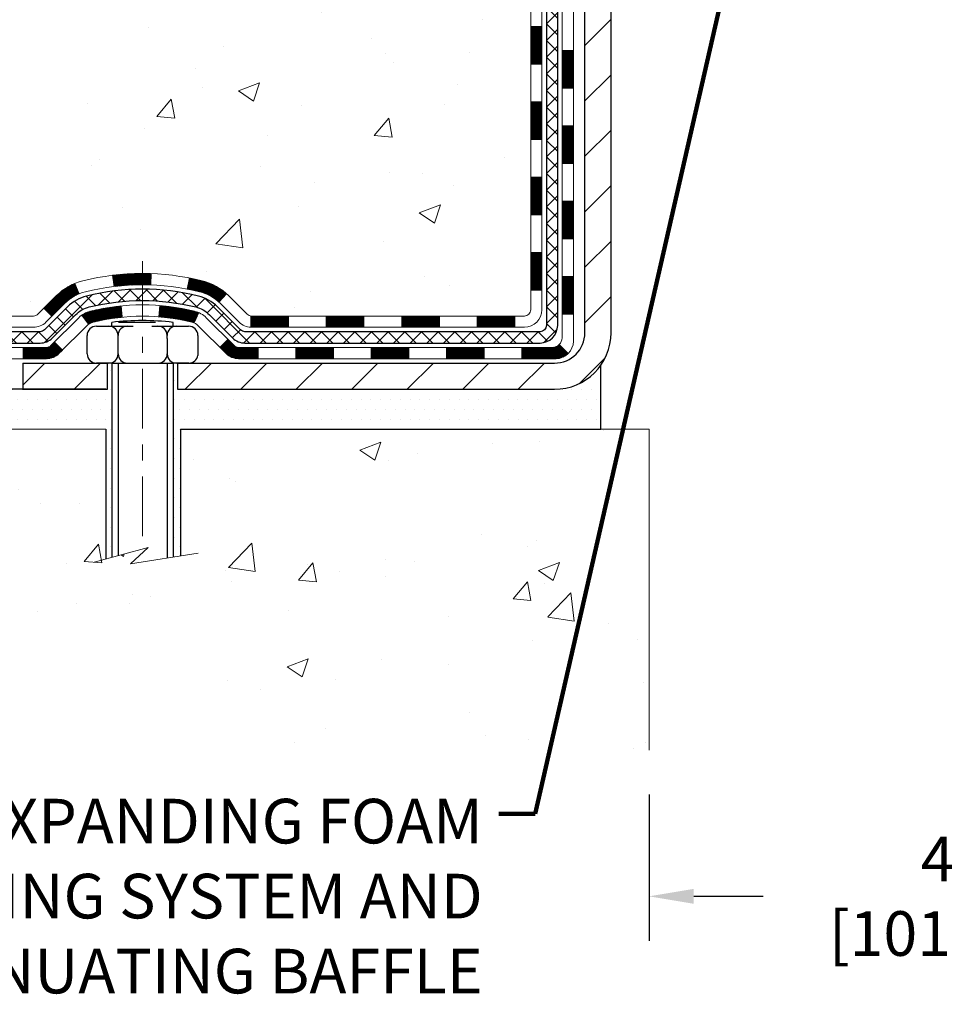
# Model space of a CAD drawing. Extents: x -308 to 3254, y -284 to 1977.
# Drawn here: x 12 to 17, y 7 to 14 of the extents above; entities that cross this region are included whole.
import ezdxf

# ---------------------------------------------------------------- set-up
doc = ezdxf.new("R2010")
doc.units = 0
doc.header["$LTSCALE"] = 5
doc.header["$MEASUREMENT"] = 0
doc.linetypes.add('CENTERX2', pattern=[4, 2.5, -0.5, 0.5, -0.5])
doc.layers.get('DEFPOINTS').update_dxf_attribs({"linetype": 'CONTINUOUS'})
for name, color, linetype, lineweight in [('CENTERLINE - L', 1, 'CENTERX2', 18), ('CONCRETE - H', 130, 'CONTINUOUS', 9), ('CONCRETE - L', 132, 'CONTINUOUS', 13), ('DECK COAT - H', 20, 'CONTINUOUS', 20), ('DECK COAT - L', 22, 'CONTINUOUS', 18), ('DIMS', 50, 'CONTINUOUS', 25), ('MIG FOOT - H', 251, 'CONTINUOUS', 20), ('MIG FOOT - L', 7, 'CONTINUOUS', 30), ('PVC SIDESHEET - H', 170, 'CONTINUOUS', 20), ('PVC SIDESHEET - L', 150, 'CONTINUOUS', 25), ('SCREW - L', 1, 'CONTINUOUS', 25), ('SETTING BED - H', 210, 'CONTINUOUS', 20), ('SETTING BED - L', 212, 'CONTINUOUS', 25), ('TEXT - 4', 241, 'CONTINUOUS', 25)]:
    doc.layers.add(name, color=color, linetype=linetype, lineweight=lineweight)
doc.layers.add('DECKCOAT', color=1, linetype='CONTINUOUS')
doc.layers.add('METAL11', color=7, linetype='CONTINUOUS')
doc.styles.add('ROMANS', font='romans', dxfattribs={"width": 0.9})
doc.dimstyles.get("Standard").update_dxf_attribs({"dimtxt": 0.18, "dimasz": 0.18, "dimexe": 0.18, "dimexo": 0.0625, "dimgap": 0.09, "dimtad": 0, "dimtih": 1, "dimtoh": 1, "dimdec": 4, "dimzin": 0, "dimdsep": 46, "dimtxsty": 'Standard', "dimcen": 0.09, "dimadec": 0, "dimazin": 0, "dimtfac": 1, "dimtdec": 4, "dimtofl": 0, "dimtmove": 0, "dimatfit": 3, "dimfxl": 1, "dimtolj": 1, "dimtzin": 0, "dimarcsym": 0})
doc.dimstyles.new('STANDARD$0', dxfattribs={"dimtxt": 0.18, "dimasz": 0.18, "dimexe": 0.18, "dimexo": 0.0625, "dimgap": 0.09, "dimtad": 0, "dimtih": 1, "dimtoh": 1, "dimdec": 4, "dimzin": 0, "dimdsep": 46, "dimtxsty": 'Standard', "dimcen": 0.09, "dimadec": 0, "dimazin": 0, "dimtfac": 1, "dimtdec": 4, "dimtofl": 0, "dimtmove": 0, "dimatfit": 3, "dimfxl": 1, "dimtolj": 1, "dimtzin": 0, "dimarcsym": 0})

# ---------------------------------------------------------------- blocks, each defined once
blk = doc.blocks.new('*D25')
at = {"layer": 'DEFPOINTS', "color": 0, "transparency": 16777216}
for p in [(9.283020601922093, 20.40881222038502), (13.06304596912605, 20.40881222038502), (11.26657306470815, 11.27284262549779)]:
    blk.add_point(p, dxfattribs=at)
at = {"layer": 'DIMS', "color": 0, "lineweight": -2, "transparency": 16777216}
for p, q in [((12.78304596912605, 20.40881222038502), (9.003020601922094, 20.40881222038502)), ((9.283020601922093, 20.12881222038502), (9.283020601922091, 18.10174440194807)), ((9.28302060192209, 11.55284262549779), (9.283020601922091, 16.79507773528141)), ((10.98657306470816, 11.27284262549779), (9.00302060192209, 11.27284262549779))]:
    blk.add_line(p, q, dxfattribs=at)
at = {"layer": 'DIMS', "color": 0, "transparency": 16777216}
for points in [[(9.236353935255426, 20.12881222038502), (9.32968726858876, 20.12881222038502), (9.283020601922093, 20.40881222038502)], [(9.236353935255423, 11.55284262549779), (9.329687268588756, 11.55284262549779), (9.28302060192209, 11.27284262549779)]]:
    blk.add_solid(points, dxfattribs=at)
at = {"layer": 'DIMS', "color": 0, "transparency": 16777216, "insert": (9.28302060192209, 17.44841106861475), "char_height": 0.28, "attachment_point": 5}
blk.add_mtext('\\A1;9 1/8 IN \\P [232.1mm]', dxfattribs=at)
blk = doc.blocks.new('*D27')
at = {"layer": 'DEFPOINTS', "color": 0, "transparency": 16777216}
for p in [(15.56304481481357, 9.00949653604357), (19.56304481484221, 9.00949653604357), (19.56304481484221, 8.0915979451579)]:
    blk.add_point(p, dxfattribs=at)
at = {"layer": 'DIMS', "color": 0, "lineweight": -2, "transparency": 16777216}
for p, q in [((15.56304481481357, 8.729496536043571), (15.56304481481357, 7.8115979451579)), ((19.56304481484221, 8.729496536043571), (19.56304481484221, 7.8115979451579)), ((15.84304481481356, 8.0915979451579), (16.27871386815643, 8.0915979451579)), ((19.28304481484221, 8.0915979451579), (18.93871386815643, 8.0915979451579))]:
    blk.add_line(p, q, dxfattribs=at)
at = {"layer": 'DIMS', "color": 0, "transparency": 16777216}
for points in [[(15.84304481481356, 8.138264611824567), (15.84304481481356, 8.044931278491234), (15.56304481481357, 8.0915979451579)], [(19.28304481484221, 8.138264611824567), (19.28304481484221, 8.044931278491234), (19.56304481484221, 8.0915979451579)]]:
    blk.add_solid(points, dxfattribs=at)
at = {"layer": 'DIMS', "color": 0, "transparency": 16777216, "insert": (17.60871386815643, 8.0915979451579), "char_height": 0.28, "attachment_point": 5}
blk.add_mtext('\\A1;4 IN \\P [101.6mm]', dxfattribs=at)

msp = doc.modelspace()

# ---------------------------------------------------------------- hatches: boundary and pattern name
at = {"layer": 'CONCRETE - H'}
h = msp.add_hatch(dxfattribs=at)
h.set_pattern_fill('AR-CONC', color=256, scale=0.19)
h.set_pattern_definition([(49.99999999999999, (228.5185453432732, 622.6084088602594), (1.362794346941432, -0.1192290564669307), [0.1425, -1.5675]), (355, (228.5185453432732, 622.6084088602594), (-0.2636275338647, 1.429165054030022), [0.114, -1.254]), (100.45144446, (228.6321115371732, 622.5984731066594), (1.099166808781513, 1.309935982840396), [0.1211063648, -1.3321700128]), (46.18420000000002, (228.5185453432732, 622.9884088602594), (2.027758528275987, -0.3144866335068454), [0.2137499999999999, -2.351249999999999]), (96.63563549, (228.6875251587732, 622.9622015769594), (1.775857696781034, 1.850825341471646), [0.1816596498, -1.998256144]), (351.1841639899999, (228.5185453432732, 622.9884088602594), (1.775857695604069, 1.850825340512981), [0.171, -1.8810000019]), (21, (228.7085453432732, 622.8934088602593), (1.134123399025077, -0.7649758922641438), [0.1425, -1.5675]), (326.0000000000001, (228.7085453432732, 622.8934088602593), (0.4622991306510053, 1.377785085589021), [0.114, -1.254]), (71.45144474, (228.8030556258732, 622.8296608696594), (1.596422515786945, 0.6128091903320723), [0.121106361, -1.3321700128]), (37.50000000000001, (228.5185453432732, 622.6084088602594), (0.02310372510285227, 0.6324983222794919), [0, -1.2388, 0, -1.273, 0, -1.25875]), (7.499999999999999, (228.5185453432732, 622.6084088602594), (0.4998321211400824, 0.7493822525764845), [0, -0.7258, 0, -1.2103, 0, -0.47975]), (327.5, (228.0948453432732, 622.6084088602594), (1.014262628727577, -0.04285425629532154), [0, -0.475, 0, -1.482, 0, -1.9665]), (317.5, (227.9048453432732, 622.6084088602594), (1.108053721750534, 0.1901994664314037), [0, -0.6175, 0, -0.9842, 0, -1.3965])])
edge = h.paths.add_edge_path()
edge.add_spline(control_points=[(8.585375323535516, 20.40874653531682), (7.409606595519648, 19.04766159587939), (12.4040328207364, 20.08155609303265), (13.18867895977147, 16.29060474396908), (13.78451535853912, 12.89656350589496), (6.711332334098302, 11.20284575342248), (7.986146003916957, 11.02284312550785)], knot_values=[0, 0, 0, 0, 4.174843013486248, 5.12995694337005, 11.07959230143044, 14.06802251980669, 14.06802251980669, 14.06802251980669, 14.06802251980669], degree=3, periodic=0)
edge.add_line((7.986146003916019, 11.02284312550512), (8.944832371236771, 11.0227774404359))
edge.add_line((8.944832371236771, 11.0227774404359), (8.944832371244047, 11.14876144894902))
edge.add_line((8.944832371244047, 11.14876144894902), (8.944832371244047, 11.21962744894881))
edge.add_line((8.944832371244047, 11.21962744894881), (9.614516071243884, 11.21962744894893))
edge.add_arc((9.614516071244083, 11.25899744894855), 0.03936999999962154, 269.9999999997104, 299.9999999997659)
edge.add_line((9.634201071243751, 11.22490202880181), (9.769961978861545, 11.30328362536045))
edge.add_arc((9.82507997886151, 11.20781644894953), 0.1102359999994102, 89.99999999995572, 120.00000000015581, ccw=False)
edge.add_line((9.825079978861595, 11.31805244894895), (10.73303791989034, 11.31805244894883))
edge.add_arc((10.73303791989011, 11.35742244894925), 0.03937000000041735, 270.0000000003309, 300.0000000001403)
edge.add_line((10.7527229198904, 11.32332702880194), (11.43281010604906, 11.71597503161956))
edge.add_arc((11.49281004677658, 11.61205194894421), 0.120000000000225, 89.99999999986437, 119.9999673213135, ccw=False)
edge.add_line((11.49281004677687, 11.73205194894445), (11.70425142933641, 11.73205194894456))
edge.add_arc((11.70425142933669, 11.77142194894429), 0.03936999999973523, 269.9999999995864, 315.0000000000584)
edge.add_line((11.73209022331184, 11.7435831549692), (11.84855674744415, 11.86004967910173))
edge.add_arc((12.09825872175168, 11.61034770479432), 0.3531319186169625, 103.90200089111278, 135.000000000013, ccw=False)
edge.add_arc((12.38754331483449, 10.44157793135469), 1.557170273114523, 76.09799910893531, 103.90200089106469, ccw=False)
edge.add_arc((12.67682790791812, 11.61034770479455), 0.3531319186165314, 45.00000000002939, 76.09799910900807, ccw=False)
edge.add_line((12.92652988222517, 11.86004967910185), (13.0429964063575, 11.74358315496931))
edge.add_arc((13.07083520033243, 11.77142194894384), 0.03936999999916414, 224.9999999995905, 270.0000000008686)
edge.add_line((13.07083520033302, 11.73205194894467), (14.7817403028171, 11.73205194894456))
edge.add_arc((14.78174030281701, 11.77142194894452), 0.0393699999999626, 270.0000000001241, 360.0000000001655)
edge.add_line((14.82111030281703, 11.77142194894464), (14.82111030281726, 17.76239318115233))
edge.add_arc((14.78174030281721, 17.76239318115245), 0.03937000000004787, 359.9999999998346, 432.6976227626751)
edge.add_line((14.79344951118765, 17.79998162803895), (14.77617657009432, 17.80650762483378))
edge.add_line((14.77617657009432, 17.80650762483378), (14.7589999739198, 17.81322200490217))
edge.add_line((14.7589999739198, 17.81322200490217), (14.74201606758334, 17.82031315151767))
edge.add_line((14.74201606758334, 17.82031315151767), (14.72532119600373, 17.82796944795382))
edge.add_line((14.72532119600373, 17.82796944795382), (14.70901170409979, 17.83637927748396))
edge.add_line((14.70901170409979, 17.83637927748396), (14.69317278977496, 17.84569484920485))
edge.add_line((14.69317278977496, 17.84569484920485), (14.67783226046504, 17.85588212928451))
edge.add_line((14.67783226046504, 17.85588212928451), (14.66299950629946, 17.86684731624473))
edge.add_line((14.66299950629946, 17.86684731624473), (14.64868390887796, 17.87849658092978))
edge.add_line((14.64868390887796, 17.87849658092978), (14.63489485328319, 17.89073614541076))
edge.add_line((14.63489485328319, 17.89073614541076), (14.62164357409983, 17.90349944700802))
edge.add_line((14.62164357409983, 17.90349944700802), (14.60894619254714, 17.91679182989378))
edge.add_line((14.60894619254714, 17.91679182989378), (14.59681606495315, 17.93061990597766))
edge.add_line((14.59681606495315, 17.93061990597766), (14.58525327436382, 17.94495127516279))
edge.add_line((14.58525327436382, 17.94495127516279), (14.5742548132821, 17.95974445382808))
edge.add_line((14.5742548132821, 17.95974445382808), (14.56381767421271, 17.97495795835289))
edge.add_line((14.56381767421271, 17.97495795835289), (14.55393884965952, 17.99055030511636))
edge.add_line((14.55393884965952, 17.99055030511636), (14.54461533212725, 18.00648001049763))
edge.add_line((14.54461533212725, 18.00648001049763), (14.53584405048559, 18.02270563275147))
edge.add_line((14.53584405048559, 18.02270563275147), (14.52761680592994, 18.03918910451102))
edge.add_line((14.52761680592994, 18.03918910451102), (14.51991659022178, 18.05589815564872))
edge.add_line((14.51991659022178, 18.05589815564872), (14.51272552683713, 18.07280108742998))
edge.add_line((14.51272552683713, 18.07280108742998), (14.50602526261628, 18.08986768662248))
edge.add_line((14.50602526261628, 18.08986768662248), (14.49979288685518, 18.10708194415975))
edge.add_line((14.49979288685518, 18.10708194415975), (14.49400295674923, 18.12443574259578))
edge.add_line((14.49400295674923, 18.12443574259578), (14.48863000234951, 18.14192104908057))
edge.add_line((14.48863000234951, 18.14192104908057), (14.48364855370664, 18.15952983076409))
edge.add_line((14.48364855370664, 18.15952983076409), (14.47903314087307, 18.17725405479655))
edge.add_line((14.47903314087307, 18.17725405479655), (14.47475829389896, 18.19508568832794))
edge.add_line((14.47475829389896, 18.19508568832794), (14.47079854283629, 18.21301669850845))
edge.add_line((14.47079854283629, 18.21301669850845), (14.46712841773569, 18.23103905248831))
edge.add_line((14.46712841773569, 18.23103905248831), (14.4637224486487, 18.24914471741727))
edge.add_line((14.4637224486487, 18.24914471741727), (14.46055516562683, 18.26732566044552))
edge.add_line((14.46055516562683, 18.26732566044552), (14.45760109872072, 18.28557384872329))
edge.add_line((14.45760109872072, 18.28557384872329), (14.45483477798234, 18.30388124940077))
edge.add_line((14.45483477798234, 18.30388124940077), (14.45223073346187, 18.32223982962751))
edge.add_line((14.45223073346187, 18.32223982962751), (14.45014643616105, 18.33778541780339))
edge.add_line((14.45014643616105, 18.33778541780339), (14.45012869609172, 18.33778356387256))
edge.add_line((14.45012869609172, 18.33778356387256), (14.44740759328261, 18.3590783973309))
edge.add_line((14.44740759328261, 18.3590783973309), (14.44513755772596, 18.37754231910731))
edge.add_line((14.44513755772596, 18.37754231910731), (14.44292791859243, 18.39602528903424))
edge.add_line((14.44292791859243, 18.39602528903424), (14.44076005143376, 18.41446105941066))
edge.add_arc((14.49940751682669, 18.42138694042603), 0.05905499999877169, 173.3218076343231, 186.735062176793, ccw=False)
edge.add_line((14.44075320593402, 18.42825460659151), (14.44292791859243, 18.4467485918176))
edge.add_line((14.44292791859243, 18.4467485918176), (14.44513755772596, 18.46523156174408))
edge.add_line((14.44513755772596, 18.46523156174408), (14.44740759328261, 18.48369548352048))
edge.add_line((14.44740759328261, 18.48369548352048), (14.44976349521176, 18.50213232429701))
edge.add_line((14.44976349521176, 18.50213232429701), (14.45223073346187, 18.52053405122365))
edge.add_line((14.45223073346187, 18.52053405122365), (14.45483477798234, 18.53889263145084))
edge.add_line((14.45483477798234, 18.53889263145084), (14.45760109872072, 18.55720003212809))
edge.add_line((14.45760109872072, 18.55720003212809), (14.46055516562683, 18.57544822040586))
edge.add_line((14.46055516562683, 18.57544822040586), (14.4637224486487, 18.59362916343412))
edge.add_line((14.4637224486487, 18.59362916343412), (14.46712841773569, 18.61173482836307))
edge.add_line((14.46712841773569, 18.61173482836307), (14.47079854283629, 18.62975718234293))
edge.add_line((14.47079854283629, 18.62975718234293), (14.47475829389896, 18.64768819252322))
edge.add_line((14.47475829389896, 18.64768819252322), (14.47903314087307, 18.66551982605483))
edge.add_line((14.47903314087307, 18.66551982605483), (14.48364855370664, 18.6832440500873))
edge.add_line((14.48364855370664, 18.6832440500873), (14.48863000234951, 18.70085283177082))
edge.add_line((14.48863000234951, 18.70085283177082), (14.49400295674923, 18.7183381382556))
edge.add_line((14.49400295674923, 18.7183381382556), (14.49979288685518, 18.73569193669164))
edge.add_line((14.49979288685518, 18.73569193669164), (14.50602526261628, 18.7529061942289))
edge.add_line((14.50602526261628, 18.7529061942289), (14.51272552683713, 18.7699727934214))
edge.add_line((14.51272552683713, 18.7699727934214), (14.51991659022178, 18.78687572520266))
edge.add_line((14.51991659022178, 18.78687572520266), (14.52761680592994, 18.80358477634036))
edge.add_line((14.52761680592994, 18.80358477634036), (14.53584405048559, 18.82006824809991))
edge.add_line((14.53584405048559, 18.82006824809991), (14.54461533212725, 18.83629387035376))
edge.add_line((14.54461533212725, 18.83629387035376), (14.55393884965952, 18.85222357573525))
edge.add_line((14.55393884965952, 18.85222357573525), (14.56381767421271, 18.86781592249872))
edge.add_line((14.56381767421271, 18.86781592249872), (14.5742548132821, 18.8830294270233))
edge.add_line((14.5742548132821, 18.8830294270233), (14.58525327436382, 18.89782260568859))
edge.add_line((14.58525327436382, 18.89782260568859), (14.5968160649536, 18.91215397487372))
edge.add_line((14.5968160649536, 18.91215397487372), (14.60894619254714, 18.9259820509576))
edge.add_line((14.60894619254714, 18.9259820509576), (14.62164357409983, 18.93927443384337))
edge.add_line((14.62164357409983, 18.93927443384337), (14.63489485328319, 18.95203773544063))
edge.add_line((14.63489485328319, 18.95203773544063), (14.64868390887796, 18.9642772999216))
edge.add_line((14.64868390887796, 18.9642772999216), (14.66299950629946, 18.97592656460665))
edge.add_line((14.66299950629946, 18.97592656460665), (14.67783226046504, 18.98689175156687))
edge.add_line((14.67783226046504, 18.98689175156687), (14.69317278977542, 18.99707903164654))
edge.add_line((14.69317278977542, 18.99707903164654), (14.70882493834006, 19.00628475809685))
edge.add_line((14.70882493834006, 19.00628475809685), (14.70881872556629, 19.0062950958793))
edge.add_line((14.70881872556629, 19.0062950958793), (14.70901170410025, 19.00639460336743))
edge.add_line((14.70901170410025, 19.00639460336743), (14.70882493834006, 19.00628475809685))
edge.add_line((14.70882493834006, 19.00628475809685), (14.72532119600373, 19.01480443289734))
edge.add_line((14.72532119600373, 19.01480443289734), (14.74201606758334, 19.02246072933326))
edge.add_line((14.74201606758334, 19.02246072933326), (14.7589999739198, 19.02955187594875))
edge.add_line((14.7589999739198, 19.02955187594875), (14.77617657009432, 19.03626625601714))
edge.add_line((14.77617657009432, 19.03626625601714), (14.79344951118739, 19.04279225281209))
edge.add_arc((14.78174030281713, 19.08038069969905), 0.03937000000040434, 287.3023772368911, 359.9999999995036)
edge.add_line((14.82111030281749, 19.08038069969871), (14.82111030281749, 19.19427013743916))
edge.add_line((14.82111030281749, 19.19427013743916), (14.82111030281749, 19.26961574855773))
edge.add_line((14.82111030281749, 19.26961574855773), (14.89197630281751, 19.26961574855773))
edge.add_line((14.89197630281751, 19.26961574855773), (14.91927119921112, 19.26961574855761))
edge.add_arc((14.88016530281786, 19.27416830467826), 0.03936999999939669, 353.3597387382022, 417.0968478614536)
edge.add_line((14.9015518994529, 19.30722296220665), (14.58633395899699, 19.51117119367939))
edge.add_arc((14.76402380281854, 19.70986354710726), 0.2665564328768583, 179.9999999998045, 228.1938505934766, ccw=False)
edge.add_line((14.49746736994166, 19.70986354710817), (14.49746736994211, 19.75907714945743))
edge.add_line((14.49746736994211, 19.75907714945743), (14.47858941306458, 19.75907714945765))
edge.add_line((14.47858941306458, 19.75907714945765), (14.40772366503279, 19.75907714945765))
edge.add_line((14.40772366503279, 19.75907714945765), (14.40772366503279, 19.70538327686722))
edge.add_line((14.40772366503279, 19.70538327686722), (14.2089047673949, 19.70538327686722))
edge.add_arc((14.20890476739487, 19.78412343434752), 0.07874015748029706, 180, 270.0000000000207, ccw=False)
edge.add_line((14.13016460991457, 19.78412343434752), (14.13016460991457, 20.4086808502484))
edge.add_line((14.13016460991457, 20.4086808502484), (13.06304596912651, 20.4086808502484))
edge.add_line((13.06304596912651, 20.4086808502484), (8.585375323535516, 20.40874653531705))
h = msp.add_hatch(dxfattribs=at)
h.set_pattern_fill('AR-CONC', color=256, scale=0.1875)
h.set_pattern_definition([(49.99999999999999, (228.5185453432732, 622.6084088602594), (1.344862842376413, -0.1176602530923658), [0.140625, -1.546875]), (355, (228.5185453432732, 622.6084088602594), (-0.260158750524375, 1.410360250687522), [0.1125, -1.2375]), (100.45144446, (228.6306172451482, 622.5986038402593), (1.084704087613335, 1.29269998306618), [0.11951286, -1.314641459999999]), (46.18420000000002, (228.5185453432732, 622.9834088602594), (2.001077495009198, -0.3103486514870185), [0.2109374999999999, -2.320312499999999]), (96.63563549, (228.6853017401482, 622.9575464096343), (1.752491148139178, 1.826472376452282), [0.17926939125, -1.9719633]), (351.1841639899999, (228.5185453432732, 622.9834088602594), (1.7524911469777, 1.826472375506232), [0.16875, -1.856250001875]), (21, (228.7060453432732, 622.8896588602594), (1.119200722722116, -0.7549104199975103), [0.140625, -1.546875]), (326.0000000000001, (228.7060453432732, 622.8896588602594), (0.4562162473529657, 1.359656334462849), [0.1125, -1.2375]), (71.45144474, (228.7993120695232, 622.8267496590094), (1.575416956368696, 0.6047459115119134), [0.11951285625, -1.31464146]), (37.50000000000001, (228.5185453432732, 622.6084088602594), (0.02279972871992, 0.6241759759337091), [0, -1.2225, 0, -1.25625, 0, -1.2421875]), (7.499999999999999, (228.5185453432732, 622.6084088602594), (0.4932553827040286, 0.7395219597794255), [0, -0.7162499999999999, 0, -1.194375, 0, -0.4734375]), (327.5, (228.1004203432732, 622.6084088602594), (1.000917067823267, -0.04229038450196204), [0, -0.46875, 0, -1.4625, 0, -1.940625]), (317.5, (227.9129203432732, 622.6084088602594), (1.093474067516974, 0.1876968418730957), [0, -0.609375, 0, -0.97125, 0, -1.378125])])
edge = h.paths.add_edge_path()
edge.add_line((8.451830719221562, 11.02284312550569), (12.15731951526823, 11.02284312549523))
edge.add_line((12.15731951526823, 11.02284312549523), (12.15731951526595, 10.20716378316547))
edge.add_line((12.15731951526595, 10.20716378316547), (12.42290394481188, 10.28033958946321))
edge.add_line((12.42290394481188, 10.28033958946321), (12.31265213002234, 10.17689530889675))
edge.add_line((12.31265213002234, 10.17689530889675), (12.62480212573018, 10.22599317557706))
edge.add_line((12.62480212573018, 10.22599317557706), (12.62480212573246, 11.02284312549409))
edge.add_line((12.62480212573246, 11.02284312549409), (15.56304481481925, 11.02284312548568))
edge.add_line((15.56304481481925, 11.02284312548568), (15.56304481481334, 9.00949653604357))
edge.add_spline(control_points=[(15.49777285437949, 9.009496536043798), (15.05820589893116, 9.026385993640815), (14.11629657398026, 8.898272273404359), (12.43035761499354, 9.164433053162043), (10.86702987068031, 10.14354107181919), (8.672684860390405, 9.891086193412661), (8.489056813039952, 10.82621940841318), (8.451830719221562, 11.02284312550569)], knot_values=[0, 0, 0, 0, 1.332308185978012, 2.826746604870963, 4.960020914693862, 7.10621002658913, 7.666712036332999, 7.666712036332999, 7.666712036332999, 7.666712036332999], degree=3, periodic=0)
at = {"layer": 'DECK COAT - H'}
h = msp.add_hatch(dxfattribs=at)
h.set_pattern_fill('ANSI31', color=256, scale=0.03937, style=0)
h.set_pattern_definition([(45, (-164.2231341201491, -105.6118474154177), (-0.003479849246914297, 0.003479849246914297), [])])
h.paths.add_polyline_path([(14.8919763028166, 12.13109279798414), (14.82111030281658, 12.13109279798414), (14.82111030281703, 11.89487279798414), (14.8919763028166, 11.89487279798414)])
h.paths.add_polyline_path([(14.8919763028166, 12.60353279798414), (14.82111030281658, 12.60353279798414), (14.82111030281658, 12.36731279798414), (14.8919763028166, 12.36731279798414)])
h.paths.add_polyline_path([(14.89197630281615, 13.07597119138381), (14.82111030281612, 13.07597119138381), (14.82111030281612, 12.83975279798415), (14.89197630281615, 12.83975279798415)])
h.paths.add_polyline_path([(14.89197630281615, 13.54841119138382), (14.82111030281612, 13.54841119138382), (14.82111030281612, 13.31219119138382), (14.89197630281615, 13.31219119138382)])
h.paths.add_polyline_path([(15.08882630281505, 12.45281732000331), (15.01796030281639, 12.45281732000331), (15.01796030281639, 12.21659732000307), (15.08882630281551, 12.2165973200033)])
h.paths.add_polyline_path([(15.08882630281414, 12.92525732000331), (15.01796030281594, 12.92525732000331), (15.01796030281639, 12.68903732000308), (15.0888263028146, 12.68903732000331)])
h.paths.add_polyline_path([(15.08882630281278, 13.39769732000332), (15.01796030281594, 13.39769732000332), (15.01796030281594, 13.16147732000309), (15.08882630281323, 13.16147732000331)])
h = msp.add_hatch(dxfattribs=at)
h.set_pattern_fill('ANSI31', color=256, scale=0.03937, style=0)
h.set_pattern_definition([(45, (-169.2795723548275, -150.3540352699449), (-0.003479849246914297, 0.003479849246914297), [])])
h.paths.add_polyline_path([(13.77612321483457, 11.73211763401287), (13.53990321483479, 11.73211763401287), (13.53990321483479, 11.66125163401284), (13.77612321483457, 11.66125163401284)])
h.paths.add_polyline_path([(13.30368321483456, 11.73211763401287), (13.07083520033302, 11.73211763401287, -0.02144170134057288), (13.06746321483433, 11.73226230273576), (13.06746321483479, 11.66125163401284), (13.30368321483456, 11.66125163401284)])
h.paths.add_polyline_path([(12.91365440361869, 11.87235873316922, 0.1237366593047226), (12.76167206840501, 11.95320140070498, 0.01313217533143259), (12.68179698574477, 11.97075905896736), (12.66840565596976, 11.90116981954861, -0.01313217533147817), (12.74464566563574, 11.88441120107791, -0.1237366593049013), (12.86612840678981, 11.81979192252356)])
h.paths.add_polyline_path([(13.58439131483465, 11.53526763401305), (13.34817131483487, 11.53526763401305), (13.34817131483487, 11.46440163401303), (13.58439131483465, 11.46440163401303)])
h.paths.add_polyline_path([(12.73991264638698, 11.75339714369079, 0.04324640446576285), (12.71437650515645, 11.762117512852, 0.04070359398944642), (12.49613239983273, 11.79762284047683), (12.49047544224004, 11.72698298779596, -0.04070359398944876), (12.69735010238719, 11.69332731322493, -0.04324640446531137), (12.71130688625863, 11.68856119345128)])
h.paths.add_polyline_path([(13.11195131483464, 11.53526763401305), (12.98929726057986, 11.53526763401305, -0.1989123673794921), (12.96145846660465, 11.54679884003758), (12.92276254297894, 11.58549476366329), (12.8726527138233, 11.53538493450765), (12.91134863744901, 11.49668901088194, 0.198912367379553), (12.98929726057986, 11.46440163401303), (13.11195131483464, 11.46440163401303)])
h.paths.add_polyline_path([(12.441618367704, 11.99787468799582, 0.008683585791257758), (12.38754331483415, 11.99881388953759), (12.38754331483415, 11.92794788953756, -0.008683585791259676), (12.43915744049309, 11.92705143056401)])
h.paths.add_polyline_path([(12.38754331483415, 11.99881388953759, 0.03014854381015566), (12.20026893003478, 11.98751151642909), (12.208791688774, 11.91715988148394, -0.03014854381015595), (12.38754331483415, 11.92794788953756)])
h.paths.add_polyline_path([(12.25360550576988, 11.79535403920522, 0.03601941678383571), (12.06071012451275, 11.762117512852, 0.0935601540946129), (12.00798971992072, 11.73798903563807), (12.04892217800898, 11.68013988844586, -0.09356015409565223), (12.07773652728201, 11.69332731322493, -0.03601941678380825), (12.26058300729255, 11.72483237991901)])
h.paths.add_polyline_path([(11.88530395549151, 11.51825497415302), (11.83519412633632, 11.56836480330867), (11.813628163065, 11.54679884003758, -0.1989123673796988), (11.7857893690898, 11.53526763401283), (11.63854556908973, 11.53526763401283), (11.63854556908973, 11.46440163401303), (11.7857893690898, 11.46440163401303, 0.1989123673795969), (11.86373799222065, 11.49668901088216)])
h.paths.add_polyline_path([(11.89866657659923, 11.8100055350144, -0.09785809462208828), (11.98958626205103, 11.87092125023401), (11.96230283170644, 11.93632464758184, 0.09785809462147925), (11.84855674744449, 11.86011536417027), (11.76921618461483, 11.78077480134039), (11.81932601377002, 11.73066497218497)])
h = msp.add_hatch(dxfattribs=at)
h.set_pattern_fill('ANSI31', color=256, scale=0.03937, style=0)
h.set_pattern_definition([(45, (-160.436075102431, -150.2543399452375), (-0.003479849246914297, 0.003479849246914297), [])])
h.paths.add_polyline_path([(14.24856321483458, 11.73211763401287), (14.0123432148348, 11.73211763401287), (14.0123432148348, 11.66125163401284), (14.24856321483458, 11.66125163401284)])
h.paths.add_polyline_path([(14.05683131483465, 11.53526763401305), (13.82061131483488, 11.53526763401305), (13.82061131483488, 11.46440163401303), (14.05683131483465, 11.46440163401303)])
h.paths.add_polyline_path([(14.52927131483466, 11.53526763401305), (14.29305131483488, 11.53526763401305), (14.29305131483488, 11.46440163401303), (14.52927131483466, 11.46440163401303)])
edge = h.paths.add_edge_path()
edge.add_arc((14.95890530281713, 11.594322634013), 0.05905499999999223, 269.99999999997243, 314.9999999999805, ccw=False)
edge.add_line((14.95890530281713, 11.53526763401305), (14.76549131483489, 11.53526763401305))
edge.add_line((14.76549131483489, 11.53526763401305), (14.76549131483489, 11.46440163401303))
edge.add_line((14.76549131483489, 11.46440163401303), (14.97859030281688, 11.46440163401303))
edge.add_arc((14.97859030281825, 11.57463763400665), 0.1102359999936198, 269.9999999992762, 315.0000000019324)
edge.add_line((15.05653892594728, 11.49668901088285), (15.00066349377994, 11.55256444304996))
h.paths.add_polyline_path([(15.08882630281596, 11.9803773200033), (15.01796030281685, 11.98020868698131), (15.01796030281685, 11.74398868698154), (15.08882630281641, 11.7441573200033)])
h.paths.add_polyline_path([(14.72100321483458, 11.73211763401287), (14.48478321483481, 11.73211763401287), (14.48478321483481, 11.66125163401284), (14.72100321483458, 11.66125163401284)])
at = {"layer": 'MIG FOOT - H'}
h = msp.add_hatch(dxfattribs=at)
h.set_pattern_fill('ANSI31', color=256, scale=1.9685, style=0)
h.set_pattern_definition([(45, (-931.2100610066846, -447.153921796741), (-0.1739924623457148, 0.1739924623457148), [])])
h.paths.add_polyline_path([(15.16104481483535, 19.17158012549521), (15.32504481483556, 19.17158012549521), (15.32504481483511, 18.60908012549521), (15.1610448148349, 18.60908012549521)])
edge = h.paths.add_edge_path()
edge.add_line((15.1610448148349, 18.23408012549521), (15.32504481483465, 18.23408012549521))
edge.add_line((15.32504481483465, 18.23408012549521), (15.32504481483465, 11.6271726254954))
edge.add_arc((14.97071481483499, 11.6271726254954), 0.3543299999998908, 269.99999999998164, 360.0000000000092, ccw=False)
edge.add_line((14.97071481483499, 11.27284262549529), (12.60629484583524, 11.27284262549529))
edge.add_line((12.60629484583524, 11.27284262549529), (12.60629484583524, 11.43684262549527))
edge.add_line((12.60629484583524, 11.43684262549527), (14.97071481483499, 11.43684262549527))
edge.add_arc((14.97071481483499, 11.6271726254954), 0.1903300000000172, 270, 360)
edge.add_line((15.1610448148349, 11.6271726254954), (15.1610448148349, 18.23408012549521))
h.paths.add_polyline_path([(11.63754481483511, 11.43684262549527), (12.16879178383488, 11.43684262549527), (12.16879178383488, 11.27284262549529), (11.63754481483511, 11.27284262549529)])
at = {"layer": 'PVC SIDESHEET - H'}
h = msp.add_hatch(dxfattribs=at)
h.set_pattern_fill('ANSI37', color=256, scale=0.59055, style=0)
h.set_pattern_definition([(45, (-164.2231341201491, 32.35620064743489), (-0.05219773870371446, 0.05219773870371446), []), (135, (-164.2231341201491, 32.35620064743489), (-0.05219773870371446, -0.05219773870371446), [])])
edge = h.paths.add_edge_path()
edge.add_line((14.99040130281674, 11.67306263401292), (14.99040130281628, 17.82499955195726))
edge.add_line((14.99040130281583, 17.82499955195726), (14.91953530282171, 17.82499955195726))
edge.add_line((14.91953530282171, 17.82499955195726), (14.91953530281671, 11.67306263401292))
edge.add_arc((14.88016530281675, 11.67306263401292), 0.0393699999999626, -90.00000000008271, 1.2397549653542228e-10, ccw=False)
edge.add_line((14.88016530281675, 11.63369263401296), (13.03006623045621, 11.63369263401296))
edge.add_arc((13.03006623045621, 11.67306263401269), 0.03936999999984891, 225, 270, ccw=False)
edge.add_line((13.00222743648101, 11.64522384003749), (12.8569328972867, 11.7905183792318))
edge.add_arc((12.67682790791787, 11.61041338986274), 0.2547069186167385, 44.99999999999943, 76.09799910892345)
edge.add_arc((12.38754331483415, 10.44164361642333), 1.458745273114345, 76.0979991089222, 89.99999999999889)
edge.add_line((12.38754331483415, 11.90038888953768), (12.38754331483415, 11.82952288953766))
edge.add_arc((12.38754331483415, 10.44164361642311), 1.387879273114407, 76.0979991089194, 89.99999999999773, ccw=False)
edge.add_arc((12.67682790791787, 11.61041338986274), 0.1838409186166517, 44.999999999981185, 76.09799910891832, ccw=False)
edge.add_line((12.80682306813105, 11.74040855007615), (12.95211760732491, 11.59511401088207))
edge.add_arc((13.03006623045621, 11.67306263401292), 0.1102359999999436, 224.9999999999713, 270)
edge.add_line((13.03006623045621, 11.56282663401294), (14.88016530281675, 11.56282663401294))
edge.add_arc((14.88016530281675, 11.67306263401292), 0.1102359999999862, 270, 360)
edge = h.paths.add_edge_path()
edge.add_arc((12.3875433148346, 10.44164361642333), 1.458745273114317, 90.00000000000333, 103.9020008910643)
edge.add_arc((12.09825872175134, 11.61041338986297), 0.2547069186164216, 103.9020008910549, 134.9999999999921)
edge.add_line((11.91815373238251, 11.7905183792318), (11.7728591931882, 11.64522384003749))
edge.add_arc((11.74502039921299, 11.67306263401292), 0.03937000000000319, 270, 315.00000000000733, ccw=False)
edge.add_line((11.74502039921299, 11.63369263401296), (11.51918308684344, 11.63369263401296))
edge.add_arc((11.51918308684344, 11.51369263401284), 0.1200000000000045, 90, 120.0000000000004)
edge.add_line((11.4591830868435, 11.61761568246698), (10.77909685574514, 11.22496771387023))
edge.add_arc((10.75941185574493, 11.2590631340172), 0.03936999999996989, 270.0000000000414, 300.00000000008936, ccw=False)
edge.add_line((10.75941185574493, 11.21969313401723), (9.814530819155152, 11.21969313401723))
edge.add_line((9.814530819155607, 11.21969313401723), (9.814530819155607, 11.14882713401721))
edge.add_line((9.814530819155607, 11.14882713401721), (10.75941185574538, 11.14882713401721))
edge.add_arc((10.75941185574538, 11.2590631340172), 0.110235999999901, 269.9999999999853, 300.0000000000081)
edge.add_line((10.81452985574515, 11.16359595760559), (11.49673563891974, 11.5574676501642))
edge.add_arc((11.51673563891973, 11.52282663401297), 0.03999999999995567, 90, 120.0000000000066, ccw=False)
edge.add_line((11.51673563891973, 11.56282663401294), (11.74502039921299, 11.56282663401294))
edge.add_arc((11.74502039921299, 11.67306263401292), 0.1102359999999933, 270, 314.9999999999661)
edge.add_line((11.82296902234384, 11.59511401088207), (11.96826356153861, 11.74040855007661))
edge.add_arc((12.09825872175134, 11.6104133898632), 0.1838409186162805, 103.9020008910457, 134.9999999999585, ccw=False)
edge.add_arc((12.3875433148346, 10.44164361642333), 1.387879273114349, 90.00000000000472, 103.90200089106071, ccw=False)
edge.add_line((12.38754331483415, 11.82952288953766), (12.38754331483415, 11.90038888953768))
at = {"layer": 'SETTING BED - H', "linetype": 'Continuous'}
h = msp.add_hatch(dxfattribs=at)
h.set_pattern_fill('DOTS', color=256, scale=0.9842500000000001, style=0)
h.set_pattern_definition([(7.016477563892661e-15, (3.576529513063178, 1.671839359605656), (0.0307578125, 0.061515625), [0, -0.061515625])])
h.paths.add_polyline_path([(12.62480212573246, 11.02284312549409), (12.62480212573018, 10.22599317557706), (12.58040009593651, 10.2190092096339), (12.58040009593651, 11.43684262549527), (12.60629484583433, 11.43684262549527), (12.60629484583433, 11.27284262549529), (15.26120204695735, 11.27281760257597), (15.26155956269031, 11.02284312548659)])
h.paths.add_polyline_path([(12.19468653373178, 11.43684262549527), (12.16879178383442, 11.43684262549527), (12.16879178383442, 11.27284262549529), (11.26657306471088, 11.27284262549779), (10.83356122884288, 11.02284312549909), (12.15731951526823, 11.02284312549523), (12.15731951526595, 10.20716378316547), (12.19468653373178, 10.21745942327448)])

# ---------------------------------------------------------------- linework, layer by layer
at = {"layer": 'CENTERLINE - L', "ltscale": 0.03}
msp.add_line((12.38754331483415, 12.07594123941112), (12.38754331483415, 10.27139617220132), dxfattribs=at)
at = {"layer": 'CONCRETE - L'}
for p, q in [((12.15731951526823, 11.02284312549523), (7.9861460039169, 11.02284312550694)), ((12.15731951526823, 11.02284312549523), (12.15731951526595, 10.20716378316547)), ((12.62480212573018, 10.22599317557706), (12.62480212573246, 11.02284312549409)), ((15.56304481481902, 11.02284312548568), (12.62480212573246, 11.02284312549409)), ((15.56304481481902, 11.02284312548568), (15.56304481481357, 9.00949653604357))]:
    msp.add_line(p, q, dxfattribs=at)
msp.add_lwpolyline([(12.08379609941267, 10.18690606231166), (12.42290394481188, 10.28033958946321), (12.31265213002234, 10.17689530889675), (12.73695458711472, 10.24363356216236)], dxfattribs=at)
at = {"layer": 'DECK COAT - L'}
for p, q in [((14.89197630281978, 13.54841119138382), (14.82111030281976, 13.54841119138382)), ((15.08882630281323, 13.39769732000332), (15.01796030281321, 13.39769732000332)), ((14.89197630282024, 13.31219119138382), (14.82111030282022, 13.31219119138382)), ((15.08882630281369, 13.16147732000331), (15.01796030281366, 13.16147732000309)), ((14.89197630282115, 13.07597119138381), (14.82111030282113, 13.07597119138381)), ((15.0888263028146, 12.92525732000331), (15.01796030281457, 12.92525732000331)), ((14.89197630281569, 12.83975279798415), (14.82111030281567, 12.83975279798415)), ((15.0888263028146, 12.68903732000331), (15.01796030281457, 12.68903732000308)), ((14.89197630281615, 12.60353279798414), (14.82111030281612, 12.60353279798414)), ((15.08882630281505, 12.45281732000331), (15.01796030281503, 12.45281732000331)), ((14.89197630281615, 12.36731279798414), (14.82111030281612, 12.36731279798414)), ((15.08882630281596, 12.2165973200033), (15.01796030281594, 12.21659732000307)), ((14.89197630281615, 12.13109279798414), (14.82111030281612, 12.13109279798414)), ((12.208791688774, 11.91715988148394), (12.20026893003478, 11.98751151642909)), ((12.43915744049309, 11.92705143056401), (12.441618367704, 11.99787468799582)), ((11.98958626205103, 11.87092125023401), (11.96230283170689, 11.93632464758184)), ((12.66840565596976, 11.90116981954861), (12.68179698574477, 11.97075905896736)), ((15.08882630281641, 11.9803773200033), (15.01796030281639, 11.9803773200033)), ((12.86612840679027, 11.81979192252379), (12.91365440361869, 11.87235873316899)), ((14.8919763028166, 11.89487279798414), (14.82111030281658, 11.89487279798414)), ((11.81932601377002, 11.73066497218497), (11.76921618461483, 11.78077480134039)), ((12.04892217800898, 11.68013988844609), (12.00798971992072, 11.73798903563829)), ((12.26058300729255, 11.72483237991901), (12.25360550576988, 11.79535403920522)), ((12.49047544224004, 11.72698298779596), (12.49613239983273, 11.79762284047683)), ((12.71130688625863, 11.68856119345128), (12.73991264638744, 11.75339714369125)), ((15.08882630281641, 11.7441573200033), (15.01796030281639, 11.74415732000307)), ((13.06746321483433, 11.73211763401287), (13.06746321483479, 11.66125163401284)), ((13.30368321483456, 11.73211763401287), (13.30368321483456, 11.66125163401284)), ((13.53990321483479, 11.73211763401287), (13.53990321483479, 11.66125163401284)), ((13.77612321483457, 11.73211763401287), (13.77612321483457, 11.66125163401284)), ((14.0123432148348, 11.73211763401287), (14.0123432148348, 11.66125163401284)), ((14.24856321483458, 11.73211763401287), (14.24856321483458, 11.66125163401284)), ((14.48478321483481, 11.73211763401287), (14.48478321483481, 11.66125163401284)), ((14.72100321483458, 11.73211763401287), (14.72100321483458, 11.66125163401284)), ((11.83519412633632, 11.56836480330867), (11.88530395549151, 11.51825497415325)), ((15.00066349377994, 11.55256444304996), (15.05653892594728, 11.49668901088285)), ((11.63854556908973, 11.53526763401283), (11.63854556908973, 11.46440163401303)), ((13.11195131483464, 11.53526763401305), (13.11195131483464, 11.46440163401303)), ((13.34817131483487, 11.53526763401305), (13.34817131483487, 11.46440163401303)), ((13.58439131483465, 11.53526763401305), (13.58439131483465, 11.46440163401303)), ((13.82061131483488, 11.53526763401305), (13.82061131483488, 11.46440163401303)), ((14.05683131483465, 11.53526763401305), (14.05683131483465, 11.46440163401303)), ((14.29305131483488, 11.53526763401305), (14.29305131483488, 11.46440163401303)), ((14.52927131483466, 11.53526763401305), (14.52927131483466, 11.46440163401303)), ((14.76549131483489, 11.53526763401305), (14.76549131483489, 11.46440163401303))]:
    msp.add_line(p, q, dxfattribs=at)
for points in [[(15.01796030281321, 17.83995442779633), (15.01796030281685, 11.594322634013, -0.414213562373095), (14.95890530281713, 11.53526763401305)], [(14.97859030281688, 11.46440163401303, 0.414213562373095), (15.08882630281687, 11.57463763401302), (15.08882630280368, 17.83995442779678)], [(14.78174030281707, 11.66125163401284, 0.414213562373095), (14.89197630281706, 11.77148763401283), (14.89197630281387, 17.76245891576036)], [(14.82111030281385, 17.76245725965987), (14.82111030281703, 11.77148763401283, -0.414213562373095), (14.78174030281707, 11.73211763401287)], [(14.78174030281707, 11.73211763401287), (13.07083520033302, 11.73211763401287, -0.1989123673796998), (13.04299640635782, 11.74364884003762), (12.92652988222517, 11.86011536417004, 0.1365295740960137), (12.76167206840501, 11.95320140070498, 0.1219165551892847), (12.01341456126374, 11.95320140070498, 0.1365295740960137), (11.84855674744449, 11.86011536417004), (11.73209022331184, 11.74364884003762, -0.1989123673796998), (11.70425142933664, 11.73211763401287), (11.49281004677687, 11.73211763401287, 0.1316523525283649)], [(11.4903626016453, 11.66125163401284), (11.70425142933664, 11.66125163401284, 0.1989123673796998), (11.78220005246749, 11.69353901088198), (11.89866657659968, 11.81000553501462, -0.1365295740960137), (12.03044096403346, 11.88441120107791, -0.1219165551892847), (12.74464566563529, 11.88441120107791, -0.1365295740960137), (12.87642005306952, 11.81000553501462), (12.99288657720217, 11.69353901088198, 0.1903426122985657), (13.06746321483479, 11.66125163401284), (14.78174030281707, 11.66125163401284)], [(14.95890530281713, 11.53526763401305), (12.98929726057986, 11.53526763401305, -0.1989123673796998), (12.96145846660465, 11.54679884003758), (12.78733591234823, 11.72092139429355, 0.1365295740960137), (12.71437650515645, 11.762117512852, 0.1219165551892847), (12.0607101245123, 11.762117512852, 0.1365295740960137), (11.98775071732098, 11.72092139429355), (11.813628163065, 11.54679884003758, -0.1989123673796998), (11.7857893690898, 11.53526763401283), (11.54555598610841, 11.53526763401283, 0.1316524975874019)], [(11.5431085381847, 11.4644016340128), (11.7857893690898, 11.46440163401303, 0.1989123673796998), (11.86373799222065, 11.49668901088216), (12.03786054647662, 11.67081156513791, -0.1365295740960137), (12.07773652728156, 11.69332731322493, -0.1219165551892847), (12.69735010238719, 11.69332731322493, -0.1365295740960137), (12.73722608319258, 11.67081156513791), (12.91134863744901, 11.49668901088216, 0.1989123673796998), (12.98929726057986, 11.46440163401303), (14.97859030281688, 11.46440163401303)]]:
    msp.add_lwpolyline(points, format="xyb", dxfattribs=at)
at = {"layer": 'DECKCOAT'}
msp.add_line((12.8726527138233, 11.53538493450765), (12.92276254297894, 11.58549476366329), dxfattribs=at)
at = {"layer": 'METAL11'}
for p, q in [((12.60629484583524, 11.27284262549529), (12.60629484583524, 11.27284262549529)), ((12.60629484583478, 11.27284262549529), (12.60629484583478, 11.27284262549529)), ((12.60629484583433, 11.27284262549529), (12.60629484583433, 11.27284262549529))]:
    msp.add_line(p, q, dxfattribs=at)
at = {"layer": 'MIG FOOT - L'}
for p, q in [((15.1610448148349, 11.6271726254954), (15.1610448148349, 18.23408012549521)), ((15.32504481483511, 11.6271726254954), (15.32504481483511, 18.23408012549521)), ((11.63754481483511, 11.43684262549527), (11.63754481483511, 11.27284262549529)), ((11.63754481483511, 11.43684262549527), (11.63754481483511, 11.27284262549529)), ((11.63754481483511, 11.43684262549527), (12.16879178383488, 11.43684262549527)), ((12.16879178383488, 11.27284262549529), (12.16879178383488, 11.43684262549527)), ((12.60629484583524, 11.4368426254955), (12.60629484583524, 11.27284262549529)), ((12.60629484583524, 11.43684262549527), (14.97071481483499, 11.43684262549527)), ((11.63754481483511, 11.27284262549529), (12.16879178383488, 11.27284262549529)), ((12.60629484583524, 11.27284262549529), (14.97071481483499, 11.27284262549529))]:
    msp.add_line(p, q, dxfattribs=at)
for radius in [0.3543300000000045, 0.1903300000000045]:
    msp.add_arc((14.97071481483499, 11.6271726254954), radius, 270, 0, dxfattribs=at)
at = {"layer": 'PVC SIDESHEET - L'}
for points in [[(14.88016530281675, 11.56282663401294, 0.414213562373095), (14.99040130281674, 11.67306263401292), (14.99040130281401, 17.83995442779633)], [(14.91953530281398, 17.82499955195703), (14.91953530281671, 11.67306263401292, -0.414213562373095), (14.88016530281675, 11.63369263401296)], [(14.88016530281675, 11.63369263401296), (13.03006623045621, 11.63369263401296, -0.1989123673796998), (13.00222743648101, 11.64522384003749), (12.8569328972867, 11.7905183792318, 0.1365295740960137), (12.73802428678073, 11.85765945677849, 0.1219165551892847), (12.03706234288802, 11.85765945677849, 0.1365295740960137), (11.91815373238251, 11.7905183792318), (11.7728591931882, 11.64522384003749, -0.1989123673796998), (11.74502039921299, 11.63369263401296), (11.51918308684344, 11.63369263401296, 0.1316524975874019)], [(11.51673563891973, 11.56282663401294), (11.74502039921299, 11.56282663401294, 0.1989123673796998), (11.82296902234384, 11.59511401088207), (11.96826356153815, 11.74040855007615, -0.1365295740960137), (12.05408874565728, 11.78886925715142, -0.1219165551892847), (12.72099788401147, 11.78886925715142, -0.1365295740960137), (12.80682306813105, 11.74040855007615), (12.95211760732536, 11.59511401088207, 0.1989123673796998), (13.03006623045621, 11.56282663401294), (14.88016530281675, 11.56282663401294)]]:
    msp.add_lwpolyline(points, format="xyb", dxfattribs=at)
at = {"layer": 'SCREW - L'}
for p, q in [((12.19526995950446, 11.66827076281811), (12.19526995950446, 11.6922484288873)), ((12.46834926856536, 11.69194100462005), (12.23692113124253, 11.69194100462005)), ((12.57948238707513, 11.66827076281811), (12.57948238707513, 11.6922484288873)), ((12.09825814318083, 11.66827076281811), (12.21397221184225, 11.66827076281811)), ((12.21397221184225, 11.66827076281811), (12.32968628050367, 11.66827076281811)), ((12.44540034916508, 11.66827076281811), (12.5611144178265, 11.66827076281811)), ((12.5611144178265, 11.66827076281811), (12.67682848648792, 11.66827076281811)), ((12.04040110884989, 11.59112805037716), (12.04040110884989, 11.6104137284874)), ((12.04117933296493, 11.49469965982598), (12.04040110884989, 11.59112805037716)), ((12.2341692102832, 11.59112805037716), (12.2341692102832, 11.6104137284874)), ((12.2341692102832, 11.48524207842911), (12.2341692102832, 11.59112805037716)), ((12.54175087132762, 11.59112805037716), (12.54175087132762, 11.6104137284874)), ((12.54175087132762, 11.59112805037716), (12.54175087132762, 11.48524207842911)), ((12.7346855208184, 11.6104137284874), (12.7346855208184, 11.59112805037716)), ((12.7346855208184, 11.59112805037716), (12.7346855208184, 11.48524207842911)), ((12.19468653373178, 11.43684262549527), (12.09903636729541, 11.43684262549527)), ((12.19468653373178, 11.43684262549527), (12.19468653373178, 10.2172971334146)), ((12.19468653373178, 11.43684262549527), (12.58040009593651, 11.43684262549527)), ((12.23424772719045, 11.43684262549527), (12.23424772719045, 10.22863712022672)), ((12.54293288802364, 11.43684262549527), (12.54293288802364, 10.21343017768072)), ((12.58040009593651, 11.43684262549527), (12.58040009593651, 10.21860992531833)), ((12.6776067106025, 11.43684262549527), (12.58040009593651, 11.43684262549527))]:
    msp.add_line(p, q, dxfattribs=at)
for centre, radius, start, end in [((12.38737617328979, 10.06363307847437), 1.639906325670983, 83.27266067357661, 96.72733932642336), ((12.09825814318083, 11.6104137284874), 0.05785703433070866, 90, 180), ((12.17631217595272, 11.6104137284874), 0.05785703433070866, 0, 90), ((12.29202624461414, 11.6104137284874), 0.05785703433070866, 90, 180), ((12.48389383699669, 11.6104137284874), 0.05785703433070866, 0, 90), ((12.5996079056581, 11.6104137284874), 0.05785703433070866, 90, 180), ((12.67682848648792, 11.6104137284874), 0.05785703433070866, 0, 90), ((12.09903636729541, 11.49469965982598), 0.05785703433070866, 180, 270), ((12.1770904000673, 11.49469965982598), 0.05785703433070866, 270, 0), ((12.29280446872872, 11.49469965982598), 0.05785703433070866, 180, 270), ((12.48467206111172, 11.49469965982598), 0.05785703433070866, 270, 0), ((12.60038612977314, 11.49469965982598), 0.05785703433070866, 180, 270), ((12.6776067106025, 11.49469965982598), 0.05785703433065947, 269.9999999999739, 350.5919439944208)]:
    msp.add_arc(centre, radius, start, end, dxfattribs=at)
at = {"layer": 'SETTING BED - L'}
for p, q in [((15.26155956269031, 11.02284312548659), (15.26155875908171, 11.42478796946989)), ((12.15731951526914, 11.27284262549529), (11.26657306471088, 11.27284262549779)), ((12.15731951526823, 11.02284312549523), (12.15731951526595, 10.20716378316547)), ((12.62480212573246, 11.02284312549409), (12.62480212573018, 10.22599317557706)), ((12.62480212573246, 11.02284312549409), (15.26155956269031, 11.02284312548659))]:
    msp.add_line(p, q, dxfattribs=at)

# ---------------------------------------------------------------- texts
at = {"layer": 'TEXT - 4', "insert": (14.52032902731332, 8.703349023144142), "char_height": 0.28, "attachment_point": 3, "line_spacing_factor": 1.008, "style": 'ROMANS'}
msp.add_mtext('IMPREGNATED EXPANDING FOAM \\PANCHORING SYSTEM AND\\PSHOCK/SOUND ATTENUATING BAFFLE', dxfattribs=at)

# ---------------------------------------------------------------- dimensions: what is measured, and where the dimension line sits
at = {"layer": 'DIMS'}
dim = msp.add_linear_dim(base=(9.283020601922093, 20.40881222038502), p1=(11.26657306470815, 11.27284262549779), p2=(13.06304596912605, 20.40881222038502), angle=90, text='<> \\P[]', dimstyle='STANDARD$0', override={"dimtxt": 0.28, "dimasz": 0.28, "dimexe": 0.28, "dimexo": 0.28, "dimgap": 0.28, "dimlunit": 5, "dimpost": ' IN', "dimfrac": 2}, dxfattribs=at)
dim.commit()
dim.dimension.update_dxf_attribs({"geometry": '*D25', "text_midpoint": (9.28302060192209, 17.44841106861475), "dimtype": 160})
dim = msp.add_linear_dim(base=(19.56304481484221, 8.0915979451579), p1=(15.56304481481357, 9.00949653604357), p2=(19.56304481484221, 9.00949653604357), text='<> \\P[]', dimstyle='Standard', override={"dimtxt": 0.28, "dimasz": 0.28, "dimexe": 0.28, "dimexo": 0.28, "dimgap": 0.28, "dimlunit": 5, "dimpost": ' IN', "dimfrac": 2}, dxfattribs=at)
dim.commit()
dim.dimension.update_dxf_attribs({"geometry": '*D27', "text_midpoint": (17.60871386815643, 8.0915979451579), "dimtype": 160})

# ---------------------------------------------------------------- leaders
at = {"layer": 'TEXT - 4'}
msp.add_leader([(16.75319131373476, 16.95420434909317), (14.85025204408873, 8.608695198492228), (14.62129366333585, 8.608695198492228)], dimstyle='Standard', override={"dimtxt": 0.7, "dimasz": 0.28, "dimexe": 0.5, "dimexo": 0.5, "dimtih": 0, "dimtoh": 0, "dimtxsty": 'ROMANS', "dimdle": 0.05, "dimclrd": 256, "dimclre": 256, "dimclrt": 256, "dimtfac": 0.3, "dimlwd": 65535, "dimlwe": 65535}, dxfattribs=at)

doc.saveas('drawing.dxf')
